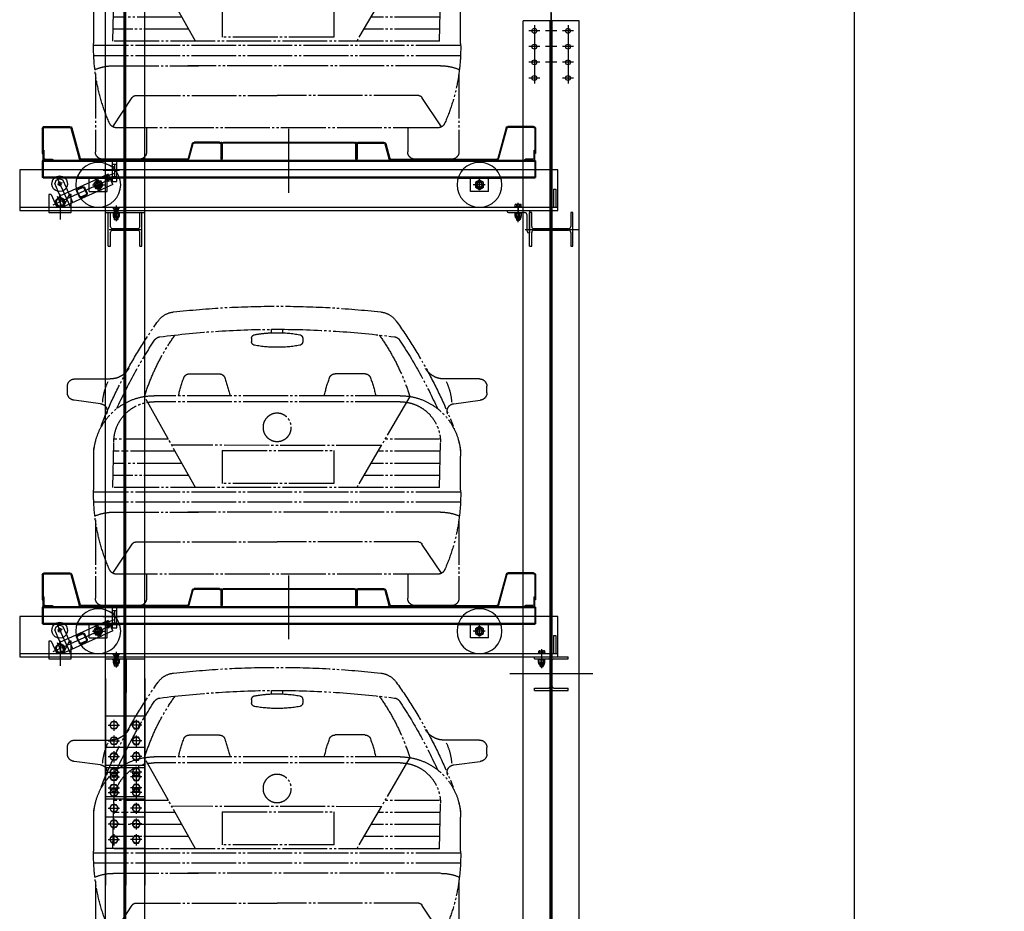
# Model space of a CAD drawing. Units: millimetres. Extents: x 2772 to 93548, y 1724 to 70946.
# Drawn here: x 33740 to 38130, y 48118 to 52093 of the extents above; entities that cross this region are included whole.
import ezdxf

# ---------------------------------------------------------------- set-up
doc = ezdxf.new("R2010")
doc.units = ezdxf.units.MM
doc.header["$LTSCALE"] = 10
doc.linetypes.add('CENTER2', pattern=[1.125, 0.75, -0.125, 0.125, -0.125])
doc.linetypes.add('PHANTOM', pattern=[25, 20, -1, 1, -1, 1, -1])
for name, color, linetype in [('07粗实线', 7, 'Continuous'), ('1中心线', 1, 'CENTER2'), ('1粗实线', 7, 'Continuous'), ('7粗实线', 7, 'Continuous'), ('PHA', 3, 'PHANTOM')]:
    doc.layers.add(name, color=color, linetype=linetype)
doc.styles.add('工程字', font='gbenor.shx', dxfattribs={"bigfont": 'gbcbig.shx'})
doc.dimstyles.new('150', dxfattribs={"dimscale": 150, "dimtxt": 3.5, "dimasz": 2, "dimexe": 2, "dimexo": 0, "dimgap": 1, "dimtad": 1, "dimdec": 1, "dimdsep": 46, "dimtxsty": '工程字', "dimblk": 'OBLIQUE', "dimcen": 1, "dimclrd": 3, "dimclre": 3, "dimclrt": 1, "dimadec": 1, "dimazin": 0, "dimtfac": 1, "dimtdec": 1, "dimtmove": 0, "dimatfit": 0, "dimldrblk": 'CLOSEDBLANK', "dimfxl": 2, "dimtolj": 1, "dimarcsym": 0})

# ---------------------------------------------------------------- blocks, each defined once
blk = doc.blocks.new('A$C789C2AD2')
at = {"layer": 'PHA'}
for p, q in [((909.8, 1216.2), (909.8, 1231.7)), ((960.6, 1216.2), (960.6, 1231.7)), ((821.3, 1191.7), (821.3, 1176.5)), ((1049.1, 1191.7), (1049.1, 1176.5)), ((32.6, 1010.5), (190.5, 1010.5)), ((543.4, 1033.2), (677.2, 1033.2)), ((1327, 1033.2), (1193.2, 1033.2)), ((1837.8, 1010.5), (1679.9, 1010.5)), ((0, 948), (0, 977.9)), ((1870.4, 948), (1870.4, 977.9)), ((343.8, 932.3), (580.3, 526.1)), ((386.6, 935.7), (1483.8, 935.7)), ((1299, 526.1), (1526.6, 932.3)), ((147.5, 899.9), (29.5, 915.6)), ((386.6, 908.8), (1483.8, 908.8)), ((1722.8, 899.9), (1840.9, 915.6)), ((211.4, 526.1), (206.9, 729.1)), ((211.4, 741.8), (454.7, 741.8)), ((471.3, 713.3), (1405, 715.3)), ((1419.9, 741.8), (1668, 741.8)), ((1668, 526.1), (1663.5, 729.1)), ((117.1, 515.4), (117.1, 666.2)), ((211.4, 687.9), (486.1, 687.9)), ((1180.4, 691.3), (682.7, 691.1)), ((682.7, 691.1), (682.7, 544.1)), ((1180.4, 691.3), (1180.4, 544.1)), ((1389.7, 687.9), (1668, 687.9)), ((1753.3, 515.4), (1753.3, 666.2)), ((211.4, 634), (517.5, 634)), ((1359.4, 634), (1668, 634)), ((211.4, 580), (548.9, 580)), ((1329.2, 580), (1668, 580)), ((682.7, 544.1), (1180.4, 544.1)), ((117.5, 506.3), (1752.8, 506.3)), ((211.4, 526.1), (1668, 526.1)), ((117.5, 461.4), (1752.8, 461.4)), ((207.4, 416.5), (1333.6, 416.5)), ((1663, 416.5), (1286.5, 416.5)), ((124.7, 381.7), (124.7, 32.6)), ((1745.7, 381.7), (1745.7, 32.6)), ((202.7, 144), (289.5, 274.6)), ((304.1, 283.6), (935.2, 283.6)), ((1566.3, 283.6), (935.2, 283.6)), ((1667.7, 144), (1580.9, 274.6)), ((218.1, 140.2), (1652.2, 140.2)), ((352.9, 140.2), (352.9, 32.6)), ((1517.5, 140.2), (1517.5, 32.6)), ((157.3, 0), (320.3, 0)), ((1713.1, 0), (1550.1, 0))]:
    blk.add_line(p, q, dxfattribs=at)
blk.add_circle((935.2, 794.7), 63, dxfattribs=at)
for centre, radius, start, end in [((935.2, -2838.3), 4173, 83.6413, 96.3587), ((483.9, 1211.8), 97.8, 96.3587, 144.5458), ((1386.5, 1211.8), 97.8, 35.4542, 83.6413), ((2196, -7.4), 2199.7, 144.5458, 158.4499), ((935.2, -2843.4), 4075.2, 90, 97.3764), ((935.2, -2843.4), 4075.2, 82.6236, 90), ((-325.6, -7.4), 2199.7, 21.5501, 35.4542), ((1260.9, 647.7), 960.2, 144.4304, 162.7605), ((416.2, 1165.8), 32.6, 97.3764, 146.496), ((837.6, 1191.7), 16.3, 100.2597, 180), ((935, 653.4), 563.3, 89.9786, 100.2597), ((935.4, 653.4), 563.3, 79.7403, 91.0042), ((1032.8, 1191.7), 16.3, 0, 79.7403), ((609.5, 647.7), 960.2, 17.2395, 35.5696), ((1454.2, 1165.8), 32.6, 33.504, 82.6236), ((2196, -12.5), 2167.1, 146.496, 155.7227), ((837.6, 1176.5), 16.3, 180, 259.6593), ((934, 1704.9), 553.4, 259.6593, 270.1261), ((936.4, 1704.9), 553.4, 269.8739, 280.3407), ((1032.8, 1176.5), 16.3, 280.3407, 0), ((-325.6, -12.5), 2167.1, 24.2773, 33.504), ((190.5, 1108.3), 97.8, 270, 328.6393), ((1679.9, 1108.3), 97.8, 211.3607, 270), ((32.6, 977.9), 32.6, 90, 180), ((1404.5, 710.8), 936.7, 161.0149, 166.1088), ((543.4, 1007.1), 26.1, 90, 161.0149), ((677.2, 1007.1), 26.1, 18.9851, 90), ((-183.9, 710.8), 936.7, 13.8912, 18.9851), ((2054.3, 710.8), 936.7, 161.0149, 166.1088), ((1193.2, 1007.1), 26.1, 90, 161.0149), ((1327, 1007.1), 26.1, 18.9851, 90), ((465.9, 710.8), 936.7, 13.8912, 18.9851), ((1837.8, 977.9), 32.6, 0, 90), ((427.7, 884.7), 271.7, 155.2092, 175.265), ((1442.6, 884.7), 271.7, 4.735, 24.7908), ((32.6, 948), 32.6, 180, 264.619), ((386.6, 666.2), 269.5, 90, 180), ((1483.8, 666.2), 269.5, 0, 90), ((1837.8, 948), 32.6, 275.381, 0), ((144.5, 867.5), 32.6, 336.7846, 84.619), ((386.6, 729.1), 179.7, 90, 180), ((1483.8, 729.1), 179.7, 0, 90), ((1725.9, 867.5), 32.6, 95.381, 203.2154), ((280, 678.3), 163, 160.1735, 180), ((1590.3, 678.3), 163, 0, 19.8265), ((942.3, 495.6), 825.5, 178.6302, 204.0303), ((928.1, 495.6), 825.5, 335.9697, 1.3698), ((204.7, 210.3), 206.2, 89.2617, 113.5109), ((1665.7, 210.3), 206.2, 66.4891, 90.7383), ((304.1, 267.3), 16.3, 90, 153.4788), ((1566.3, 267.3), 16.3, 26.5212, 90), ((218.1, 172.8), 32.6, 204.0303, 270), ((1652.2, 172.8), 32.6, 270, 335.9697), ((157.3, 32.6), 32.6, 180, 270), ((320.3, 32.6), 32.6, 270, 0), ((1550.1, 32.6), 32.6, 180, 270), ((1713.1, 32.6), 32.6, 270, 0)]:
    blk.add_arc(centre, radius, start, end, dxfattribs=at)
blk = doc.blocks.new('54g53r4s3g54ae343g4344we4g4gsadga')
at = {"layer": '07粗实线'}
for p, q in [((-18914.6, 26932.6), (-18914.6, 26821.6)), ((-18910.6, 26932.6), (-18910.6, 26821.6)), ((-18905.6, 26941.6), (-18791.5, 26941.6)), ((-18905.6, 26937.6), (-18791.5, 26937.6)), ((-18786.7, 26933.9), (-18749.9, 26798.3)), ((-18782.8, 26935), (-18746, 26799.3)), ((-17814.6, 26646), (-17814.6, 26930.5)), ((-16846.5, 26935), (-16883.3, 26799.3)), ((-16842.6, 26933.9), (-16879.4, 26798.3)), ((-16723.6, 26941.6), (-16837.8, 26941.6)), ((-16723.6, 26937.6), (-16837.8, 26937.6)), ((-16718.6, 26932.6), (-16718.6, 26821.6)), ((-16714.6, 26932.6), (-16714.6, 26821.6)), ((-18123.6, 26871.6), (-18237.8, 26871.6)), ((-18114.6, 26867.6), (-18114.6, 26872.6)), ((-17523.6, 26871.6), (-18105.6, 26871.6)), ((-17514.6, 26867.6), (-17514.6, 26872.6)), ((-17505.6, 26871.6), (-17391.5, 26871.6)), ((-18246.5, 26865), (-18264.3, 26799.3)), ((-18242.6, 26863.9), (-18260.4, 26798.3)), ((-18123.6, 26867.6), (-18237.8, 26867.6)), ((-18118.6, 26862.6), (-18118.6, 26796.6)), ((-18114.6, 26862.6), (-18114.6, 26796.6)), ((-18111.6, 26862.6), (-18111.6, 26796.6)), ((-17523.6, 26868.6), (-18105.6, 26868.6)), ((-17517.6, 26862.6), (-17517.6, 26796.6)), ((-17514.6, 26862.6), (-17514.6, 26796.6)), ((-17510.6, 26862.6), (-17510.6, 26796.6)), ((-17505.6, 26867.6), (-17391.5, 26867.6)), ((-17386.7, 26863.9), (-17368.9, 26798.3)), ((-17382.8, 26865), (-17365, 26799.3)), ((-18914.6, 26821.6), (-18910.6, 26821.6)), ((-18914.6, 26789.1), (-18914.6, 26714.1)), ((-18910.6, 26789.1), (-18914.6, 26789.1)), ((-16718.6, 26791.6), (-18910.6, 26791.6)), ((-18910.6, 26791.6), (-18910.6, 26711.6)), ((-16718.6, 26787.6), (-18910.6, 26787.6)), ((-18269.1, 26795.6), (-18741.2, 26795.6)), ((-18269.1, 26791.6), (-18741.2, 26791.6)), ((-18114.6, 26796.6), (-18118.6, 26796.6)), ((-18114.6, 26796.6), (-18111.6, 26796.6)), ((-17517.6, 26796.6), (-17514.6, 26796.6)), ((-17514.6, 26796.6), (-17510.6, 26796.6)), ((-17360.2, 26795.6), (-16888.1, 26795.6)), ((-17360.2, 26791.6), (-16888.1, 26791.6)), ((-16714.6, 26821.6), (-16718.6, 26821.6)), ((-16718.6, 26791.6), (-16718.6, 26711.6)), ((-16718.6, 26789.1), (-16714.6, 26789.1)), ((-16714.6, 26789.1), (-16714.6, 26714.1)), ((-18910.6, 26714.1), (-18914.6, 26714.1)), ((-18910.6, 26715.6), (-16718.6, 26715.6)), ((-18910.6, 26711.6), (-18760, 26711.6)), ((-18569.3, 26711.6), (-18760, 26711.6)), ((-18704.6, 26651.6), (-18704.6, 26711.6)), ((-18664.6, 26657.8), (-18664.6, 26706.6)), ((-18624.6, 26651.6), (-18624.6, 26711.6)), ((-18569.3, 26711.6), (-17060, 26711.6)), ((-16869.3, 26711.6), (-17060, 26711.6)), ((-17060, 26711.6), (-16869.3, 26711.6)), ((-17038.2, 26714.9), (-16762.3, 26590.2)), ((-17029.6, 26683.6), (-17009, 26729.1)), ((-17013.6, 26694.7), (-17006.8, 26709.8)), ((-17009, 26729.1), (-16831.3, 26648.8)), ((-17004.6, 26651.6), (-17004.6, 26711.6)), ((-16985.3, 26679.6), (-16976.8, 26698.5)), ((-16977, 26654.2), (-16952.3, 26709)), ((-16976.8, 26698.5), (-16956.1, 26700.6)), ((-16954.9, 26703.1), (-16974.4, 26660.1)), ((-16964.6, 26657.8), (-16964.6, 26706.6)), ((-16924.6, 26651.6), (-16924.6, 26711.6)), ((-16869.3, 26711.6), (-16718.6, 26711.6)), ((-16781.2, 26711.2), (-16837.2, 26587.4)), ((-16822.6, 26668.2), (-16806.6, 26703.5)), ((-16793.4, 26708.5), (-16806.6, 26703.5)), ((-16793.4, 26708.5), (-16775.2, 26700.2)), ((-16775.2, 26700.2), (-16770.2, 26687)), ((-16718.6, 26714.1), (-16714.6, 26714.1)), ((-18704.6, 26651.6), (-18624.6, 26651.6)), ((-18690.3, 26681.6), (-18636.1, 26681.6)), ((-18682.7, 26671.3), (-18682.6, 26692.1)), ((-17029.6, 26683.6), (-16815.5, 26586.8)), ((-16924.6, 26651.6), (-17004.6, 26651.6)), ((-16938.9, 26681.6), (-16993.1, 26681.6)), ((-16943.2, 26671.9), (-16986.1, 26691.3)), ((-16952.5, 26664.7), (-16973.2, 26662.7)), ((-16944, 26683.7), (-16952.5, 26664.7)), ((-16915.1, 26645.5), (-16904.8, 26668.3)), ((-16912.4, 26644.3), (-16902.1, 26667.1)), ((-16896.1, 26669.3), (-16873.4, 26659)), ((-16894.9, 26672.1), (-16872.1, 26661.8)), ((-16871.1, 26653.1), (-16881.4, 26630.3)), ((-16868.4, 26651.8), (-16878.7, 26629.1)), ((-16851.9, 26603.2), (-16822.6, 26668.2)), ((-16815.5, 26586.8), (-16786.1, 26651.7)), ((-16803.2, 26691), (-16782.3, 26681.5)), ((-16786.1, 26651.7), (-16770.2, 26687)), ((-16888.6, 26625.3), (-16911.4, 26635.6)), ((-16887.4, 26628), (-16910.1, 26638.3)), ((-16831.3, 26648.8), (-16794.9, 26632.3)), ((-16805.4, 26580), (-16783.2, 26629)), ((-16794.9, 26632.3), (-16772.9, 26608.1)), ((-16782.8, 26586.3), (-16772.9, 26608.1)), ((-16833.7, 26595), (-16837.6, 26586.3)), ((-16815.5, 26586.8), (-16782.8, 26586.3))]:
    blk.add_line(p, q, dxfattribs=at)
at = {"layer": '07粗实线', "extrusion": (1, 0, 0)}
for p, q in [((-18910.6, 26791.6), (-18910.6, 26836.6)), ((-18906.6, 26832.6), (-18906.6, 26800.6))]:
    blk.add_line(p, q, dxfattribs=at)
at = {"layer": '07粗实线', "extrusion": (-1, 0, 0)}
for p, q in [((-16722.6, 26832.6), (-16722.6, 26800.6)), ((-16718.6, 26791.6), (-16718.6, 26836.6))]:
    blk.add_line(p, q, dxfattribs=at)
at = {"layer": '07粗实线', "extrusion": (0, 1, 0)}
for p, q in [((-18865.6, 26791.6), (-18910.6, 26791.6)), ((-18901.6, 26795.6), (-18869.6, 26795.6)), ((-16763.6, 26791.6), (-16718.6, 26791.6)), ((-16727.6, 26795.6), (-16759.6, 26795.6))]:
    blk.add_line(p, q, dxfattribs=at)
at = {"layer": '07粗实线', "extrusion": (-0.495155, 0.868804, 0)}
blk.add_line((-18682.6, 26692.1), (-18664.5, 26702.4), dxfattribs=at)
at = {"layer": '07粗实线', "extrusion": (-0.504829, -0.863219, 0)}
for p, q in [((-18664.5, 26702.4), (-18646.6, 26691.9)), ((-18664.8, 26660.8), (-18682.7, 26671.3))]:
    blk.add_line(p, q, dxfattribs=at)
at = {"layer": '07粗实线', "extrusion": (0.812287, 0.583258, 0)}
for p, q in [((-16956.1, 26700.6), (-16944, 26683.7)), ((-16973.2, 26662.7), (-16985.3, 26679.6))]:
    blk.add_line(p, q, dxfattribs=at)
at = {"layer": '07粗实线', "extrusion": (0.495155, -0.868804, 0)}
blk.add_line((-18646.7, 26671.1), (-18664.8, 26660.8), dxfattribs=at)
at = {"layer": '07粗实线', "extrusion": (0.999984, -0.005585, 0)}
blk.add_line((-18646.6, 26691.9), (-18646.7, 26671.1), dxfattribs=at)
at = {"layer": '07粗实线'}
for centre, radius in [((-18664.6, 26681.6), 100), ((-16964.6, 26681.6), 100), ((-18664.6, 26681.6), 12.5), ((-17010.2, 26702.2), 5), ((-16964.6, 26681.6), 12.5), ((-16792.5, 26686.1), 7.5), ((-16794.2, 26604.6), 17)]:
    blk.add_circle(centre, radius, dxfattribs=at)
at = {"layer": '07粗实线', "extrusion": (0, 0, -1)}
for centre, radius in [((18664.6, 26681.6), 18), ((16964.6, 26681.6), 18), ((18664.6, 26681.6), 10.4), ((16964.6, 26681.6), 10.4), ((16964.6, 26681.6), 1)]:
    blk.add_circle(centre, radius, dxfattribs=at)
at = {"layer": '07粗实线'}
for centre, radius, start, end in [((-18905.6, 26932.6), 9, 90, 180), ((-18905.6, 26932.6), 5, 90, 180), ((-18791.5, 26932.6), 9, 15.1858, 90), ((-18791.5, 26932.6), 5, 15.1858, 90), ((-16837.8, 26932.6), 9, 90, 164.8142), ((-16837.8, 26932.6), 5, 90, 164.8142), ((-16723.6, 26932.6), 9, 0, 90), ((-16723.6, 26932.6), 5, 0, 90), ((-18237.8, 26862.6), 9, 90, 164.8142), ((-18123.6, 26862.6), 9, 0, 90), ((-18105.6, 26862.6), 9, 90, 180), ((-17523.6, 26862.6), 9, 0, 90), ((-17505.6, 26862.6), 9, 90, 180), ((-17391.5, 26862.6), 9, 15.1858, 90), ((-18910.6, 26832.6), 4, 0, 90), ((-18237.8, 26862.6), 5, 90, 164.8142), ((-18123.6, 26862.6), 5, 0, 90), ((-18105.6, 26862.6), 6, 90, 180), ((-17523.6, 26862.6), 6, 0, 90), ((-17505.6, 26862.6), 5, 90, 180), ((-17391.5, 26862.6), 5, 15.1858, 90), ((-16718.6, 26832.6), 4, 90, 180), ((-18901.6, 26800.6), 5, 180, 270), ((-18869.6, 26791.6), 4, 0, 90), ((-18741.2, 26800.6), 9, 195.1858, 270), ((-18741.2, 26800.6), 5, 195.1858, 270), ((-18269.1, 26800.6), 5, 270, 344.8142), ((-18269.1, 26800.6), 9, 270, 344.8142), ((-17360.2, 26800.6), 9, 195.1858, 270), ((-17360.2, 26800.6), 5, 195.1858, 270), ((-16888.1, 26800.6), 5, 270, 344.8142), ((-16888.1, 26800.6), 9, 270, 344.8142), ((-16759.6, 26791.6), 4, 90, 180), ((-16727.6, 26800.6), 5, 270, 0), ((-16792.5, 26686.1), 35, 133.2582, 46.7418), ((-16792.5, 26686.1), 35, 46.7418, 133.2582), ((-16898, 26665.2), 7.5, 65.68, 155.68), ((-16898, 26665.2), 4.5, 65.68, 155.68), ((-16875.2, 26654.9), 4.5, 335.68, 65.68), ((-16875.2, 26654.9), 7.5, 335.68, 65.68), ((-16908.3, 26642.4), 7.5, 155.68, 245.68), ((-16908.3, 26642.4), 4.5, 155.68, 245.68), ((-16885.5, 26632.1), 7.5, 245.68, 335.68), ((-16885.5, 26632.1), 4.5, 245.68, 335.68), ((-16794.2, 26604.6), 20, 66.9689, 244.3911), ((-16794.2, 26604.6), 20, 17.5337, 66.9689), ((-16794.2, 26604.6), 20, 1.5219, 17.5337), ((-16794.2, 26604.6), 20, 244.3911, 293.8263), ((-16794.2, 26604.6), 20, 293.8263, 309.8381), ((-16794.2, 26604.6), 20, 309.8381, 1.5219)]:
    blk.add_arc(centre, radius, start, end, dxfattribs=at)
at = {"layer": '07粗实线', "extrusion": (0, 0, -1)}
for centre, start, end in [((18664.6, 26681.6), 279.68, 189.68), ((16964.6, 26681.6), 255.68, 165.68)]:
    blk.add_arc(centre, 12, start, end, dxfattribs=at)
at = {"layer": '7粗实线'}
blk.add_blockref('A$C789C2AD2', (-18697.4, 26795.6), dxfattribs=at)
blk = doc.blocks.new('_Oblique')
at = {"color": 0, "linetype": 'ByBlock', "lineweight": -2}
blk.add_line((-0.5, -0.5), (0.5, 0.5), dxfattribs=at)
blk = doc.blocks.new('*D37')
at = {"color": 3, "lineweight": -2}
for p, q in [((36249.6, 66819.9), (37761.4, 66819.9)), ((37461.4, 14137.9), (37461.4, 66819.9)), ((38130, 14137.9), (37161.4, 14137.9))]:
    blk.add_line(p, q, dxfattribs=at)
at = {"layer": 'DEFPOINTS', "color": 0}
for p in [(36249.6, 66819.9), (37461.4, 66819.9), (38130, 14137.9)]:
    blk.add_point(p, dxfattribs=at)
at = {"color": 3, "lineweight": -2, "xscale": 300, "yscale": 300, "zscale": 300}
for p, rotation in [((37461.4, 66819.9), 90), ((37461.4, 14137.9), 270)]:
    blk.add_blockref('_Oblique', p, dxfattribs=dict(at, rotation=rotation))
at = {"color": 1, "insert": (37048.9, 40478.9), "char_height": 525, "attachment_point": 5, "rotation": 90, "style": '工程字'}
blk.add_mtext('\\A1;52682', dxfattribs=at)
blk = doc.blocks.new('_ClosedBlank')
at = {"color": 0, "linetype": 'ByBlock', "lineweight": -2}
for p, q in [((-1, 0.167), (0, 0)), ((-1, 0.167), (-1, -0.167)), ((0, 0), (-1, -0.167))]:
    blk.add_line(p, q, dxfattribs=at)

msp = doc.modelspace()

# ---------------------------------------------------------------- linework, layer by layer
at = {"layer": '1中心线', "ltscale": 50}
msp.add_line((36109.65, 67186.27), (36109.65, 8930.92), dxfattribs=at)
at = {"layer": '1粗实线'}
for p, q in [((34209.65, 12757.89), (34209.65, 64642.87, 21290.23)), ((34122.15, 12777.89), (34122.15, 64187.89)), ((34205.9, 12777.89), (34205.9, 64187.89)), ((34213.4, 12777.89), (34213.4, 64187.89)), ((34297.15, 12777.89), (34297.15, 64187.89)), ((36109.65, 52047.89), (36109.65, 58632.89)), ((36109.65, 45337.89), (36109.65, 52137.89)), ((35984.65, 45387.89), (35984.65, 52087.89)), ((36234.65, 52087.89), (35984.65, 52087.89)), ((36105.15, 45387.89), (36105.15, 52087.89)), ((36114.15, 45387.89), (36114.15, 52087.89)), ((36234.65, 45387.89), (36234.65, 52087.89)), ((36059.65, 52042.89), (36009.65, 52042.89)), ((36034.65, 52067.89), (36034.65, 51807.89)), ((36134.65, 52042.89), (36084.65, 52042.89)), ((36209.65, 52042.89), (36159.65, 52042.89)), ((36184.65, 52067.89), (36184.65, 51807.89)), ((36059.65, 51972.89), (36009.65, 51972.89)), ((36134.65, 51972.89), (36084.65, 51972.89)), ((36209.65, 51972.89), (36159.65, 51972.89)), ((36059.65, 51902.89), (36009.65, 51902.89)), ((36134.65, 51902.89), (36084.65, 51902.89)), ((36209.65, 51902.89), (36159.65, 51902.89)), ((36059.65, 51832.89), (36009.65, 51832.89)), ((36209.65, 51832.89), (36159.65, 51832.89)), ((34122.15, 51381.89), (34122.15, 51461.89)), ((34122.15, 51461.89), (34152.15, 51461.89)), ((34152.15, 51471.89), (34152.15, 51471.89)), ((34152.15, 51471.89), (34172.15, 51471.89)), ((34152.15, 51471.89), (34152.15, 51371.89)), ((34172.15, 51371.89), (34172.15, 51471.89)), ((36139.65, 51422.89), (33739.65, 51422.89)), ((33739.65, 51422.89), (33739.65, 51242.89)), ((34111.4, 51421.89), (34184.36, 51421.89)), ((34162.15, 51435.84), (34122.15, 51450.39)), ((34152.15, 51449.39), (34172.15, 51449.39)), ((34162.15, 51449.39), (34162.15, 51394.39)), ((36139.65, 51242.89), (36139.65, 51422.89)), ((34162.15, 51407.95), (34122.15, 51393.39)), ((34122.15, 51381.89), (34152.15, 51381.89)), ((34152.15, 51394.39), (34172.15, 51394.39)), ((34152.15, 51371.89), (34152.15, 51371.89)), ((34152.15, 51371.89), (34172.15, 51371.89)), ((36119.65, 51336.89), (36119.65, 51256.89)), ((36119.65, 51336.89), (36129.65, 51336.89)), ((36129.65, 51336.89), (36129.65, 51256.89)), ((33869.65, 51312.89), (33869.65, 51232.89)), ((33879.65, 51312.89), (33869.65, 51312.89)), ((33879.65, 51312.89), (33904.36, 51259.89)), ((33919.65, 51314.16), (33919.65, 51202.38)), ((33959.65, 51312.89), (33934.94, 51259.89)), ((33969.65, 51312.89), (33959.65, 51312.89)), ((33969.65, 51232.89), (33969.65, 51312.89)), ((33739.65, 51256.89), (33869.65, 51256.89)), ((33739.65, 51242.89), (33869.65, 51242.89)), ((33869.65, 51256.89), (33969.65, 51256.89)), ((33869.65, 51242.89), (33969.65, 51242.89)), ((33934.94, 51259.89), (33904.36, 51259.89)), ((33959.65, 51256.89), (36139.65, 51256.89)), ((33959.65, 51242.89), (36139.65, 51242.89)), ((34122.15, 51242.89), (34297.15, 51242.89)), ((34134.65, 51242.89), (34284.65, 51242.89)), ((34151.65, 51256.89), (34160.65, 51247.89)), ((34186.45, 51255.69), (34152.85, 51255.69)), ((34152.85, 51255.69), (34161.65, 51246.89)), ((34160.65, 51247.89), (34160.65, 51242.89)), ((34161.65, 51246.89), (34161.65, 51242.89)), ((34161.65, 51246.89), (34177.65, 51246.89)), ((34161.65, 51242.89), (34161.65, 51232.89)), ((34163.15, 51242.89), (34163.15, 51246.89)), ((34163.15, 51232.89), (34163.15, 51242.89)), ((34163.81, 51255.69), (34163.81, 51251.39)), ((34164.08, 51251.21), (34169.65, 51248)), ((34166.73, 51255.69), (34166.73, 51251.39)), ((34169.65, 51265.05), (34169.65, 51195.03)), ((34169.65, 51262.66), (34169.65, 51194.78)), ((34169.65, 51216.74), (34169.65, 51258.93)), ((34175.22, 51251.21), (34169.65, 51248)), ((34172.57, 51255.69), (34172.57, 51251.39)), ((34175.49, 51255.69), (34175.49, 51251.39)), ((34176.15, 51242.89), (34176.15, 51246.89)), ((34176.15, 51232.89), (34176.15, 51242.89)), ((34186.45, 51255.69), (34177.65, 51246.89)), ((34177.65, 51246.89), (34177.65, 51242.89)), ((34177.65, 51242.89), (34177.65, 51232.89)), ((34187.65, 51256.89), (34178.65, 51247.89)), ((34178.65, 51247.89), (34178.65, 51242.89)), ((35912.65, 51242.89), (36012.65, 51242.89)), ((35912.65, 51242.89), (35912.65, 51239.89)), ((35947.63, 51256.89), (35947.63, 51259.93)), ((35947.63, 51259.93), (35977.67, 51259.93)), ((35947.63, 51256.89), (35977.67, 51256.89)), ((35949.25, 51259.93), (35949.25, 51268.45)), ((35949.25, 51259.93), (35976.05, 51259.93)), ((35952.6, 51269.88), (35972.7, 51269.88)), ((35955.95, 51259.93), (35955.95, 51268.45)), ((35962.65, 51190.28), (35962.65, 51277.02)), ((35962.65, 51263.15), (35962.65, 51213.45)), ((35969.35, 51259.93), (35969.35, 51268.45)), ((35976.05, 51259.93), (35976.05, 51268.45)), ((35977.67, 51256.89), (35977.67, 51259.93)), ((36012.65, 51242.89), (36012.65, 51142.89)), ((33869.65, 51232.89), (33969.65, 51232.89)), ((34122.15, 51232.89), (34297.15, 51232.89)), ((34134.65, 51232.89), (34144.65, 51232.89)), ((34134.65, 51082.89), (34134.65, 51232.89)), ((34144.65, 51169.39), (34144.65, 51232.89)), ((34154.65, 51232.89), (34184.65, 51232.89)), ((34154.65, 51229.89), (34154.65, 51232.89)), ((34184.65, 51229.89), (34154.65, 51229.89)), ((34155.79, 51228.82), (34157.65, 51229.89)), ((34155.79, 51228.82), (34155.79, 51216.17)), ((34155.79, 51216.17), (34157.65, 51215.09)), ((34157.65, 51229.89), (34181.65, 51229.89)), ((34157.65, 51215.09), (34157.65, 51212.39)), ((34157.65, 51215.09), (34181.65, 51215.09)), ((34179.15, 51209.89), (34160.15, 51209.89)), ((34161.65, 51209.89), (34161.65, 51202.19)), ((34163.15, 51200.69), (34161.65, 51202.19)), ((34161.65, 51202.19), (34177.65, 51202.19)), ((34162.72, 51228.82), (34162.72, 51216.17)), ((34163.15, 51200.69), (34163.15, 51209.89)), ((34176.15, 51200.69), (34163.15, 51200.69)), ((34169.65, 51235.69), (34169.65, 51227.1)), ((34169.65, 51232.69), (34169.65, 51212.3)), ((34176.15, 51200.69), (34176.15, 51209.89)), ((34177.65, 51202.19), (34176.15, 51200.69)), ((34176.58, 51228.82), (34176.58, 51216.17)), ((34177.65, 51209.89), (34177.65, 51202.19)), ((34183.51, 51228.82), (34181.65, 51229.89)), ((34183.51, 51216.17), (34181.65, 51215.09)), ((34181.65, 51215.09), (34181.65, 51212.39)), ((34183.51, 51228.82), (34183.51, 51216.17)), ((34184.65, 51232.89), (34184.65, 51229.89)), ((34274.65, 51169.39), (34274.65, 51232.89)), ((34274.65, 51232.89), (34284.65, 51232.89)), ((34284.65, 51082.89), (34284.65, 51232.89)), ((35919.65, 51232.89), (35990.65, 51232.89)), ((35947.65, 51232.89), (35947.65, 51229.94)), ((35947.65, 51232.89), (35977.65, 51232.89)), ((35977.65, 51229.94), (35947.65, 51229.94)), ((35948.65, 51216.79), (35948.65, 51228.57)), ((35950.08, 51210.97), (35950.08, 51214.83)), ((35973.51, 51209.25), (35951.79, 51209.25)), ((35973.28, 51215.42), (35952.02, 51215.42)), ((35954.65, 51209.25), (35954.65, 51201.93)), ((35954.65, 51201.93), (35956.65, 51199.93)), ((35954.65, 51201.93), (35970.65, 51201.93)), ((35955.39, 51216.79), (35955.39, 51228.57)), ((35956.65, 51199.93), (35956.65, 51209.25)), ((35956.65, 51199.93), (35968.65, 51199.93)), ((35968.65, 51199.93), (35968.65, 51209.25)), ((35968.65, 51199.93), (35970.65, 51201.93)), ((35969.91, 51216.79), (35969.91, 51228.57)), ((35970.65, 51209.25), (35970.65, 51201.93)), ((35975.22, 51210.97), (35975.22, 51214.83)), ((35976.65, 51216.79), (35976.65, 51228.57)), ((35977.65, 51232.89), (35977.65, 51229.94)), ((36002.65, 51149.89), (36002.65, 51220.89)), ((36012.65, 51082.89), (36012.65, 51232.89)), ((36022.65, 51232.89), (36012.65, 51232.89)), ((36022.65, 51170.89), (36022.65, 51232.89)), ((36109.65, 51232.89), (36109.65, 51082.89)), ((36196.65, 51232.89), (36196.65, 51170.89)), ((36206.65, 51232.89), (36196.65, 51232.89)), ((36206.65, 51082.89), (36206.65, 51232.89)), ((34138.77, 51157.89), (34281.63, 51157.89)), ((34152.65, 51161.39), (34266.65, 51161.39)), ((34152.65, 51154.39), (34266.65, 51154.39)), ((35993.5, 51157.89), (36233.42, 51157.89)), ((36186.65, 51160.89), (36032.65, 51160.89)), ((36032.65, 51154.89), (36186.65, 51154.89)), ((34144.65, 51082.89), (34144.65, 51146.39)), ((34274.65, 51082.89), (34274.65, 51146.39)), ((36012.65, 51142.89), (36009.65, 51142.89)), ((36022.65, 51082.89), (36022.65, 51144.89)), ((36196.65, 51144.89), (36196.65, 51082.89)), ((34134.65, 51082.89), (34144.65, 51082.89)), ((34274.65, 51082.89), (34284.65, 51082.89)), ((36012.65, 51082.89), (36022.65, 51082.89)), ((36196.65, 51082.89), (36206.65, 51082.89)), ((34152.15, 49481.89), (34152.15, 49481.89)), ((34152.15, 49481.89), (34172.15, 49481.89)), ((34152.15, 49481.89), (34152.15, 49381.89)), ((34172.15, 49381.89), (34172.15, 49481.89)), ((34122.15, 49391.89), (34122.15, 49471.89)), ((34122.15, 49471.89), (34152.15, 49471.89)), ((34162.15, 49445.84), (34122.15, 49460.39)), ((34152.15, 49459.39), (34172.15, 49459.39)), ((34162.15, 49459.39), (34162.15, 49404.39)), ((36139.65, 49432.89), (33739.65, 49432.89)), ((33739.65, 49432.89), (33739.65, 49252.89)), ((34111.4, 49431.89), (34184.36, 49431.89)), ((34162.15, 49417.95), (34122.15, 49403.39)), ((34122.15, 49391.89), (34152.15, 49391.89)), ((34152.15, 49404.39), (34172.15, 49404.39)), ((36139.65, 49252.89), (36139.65, 49432.89)), ((34152.15, 49381.89), (34152.15, 49381.89)), ((34152.15, 49381.89), (34172.15, 49381.89)), ((33869.65, 49322.89), (33869.65, 49242.89)), ((33879.65, 49322.89), (33869.65, 49322.89)), ((33879.65, 49322.89), (33904.36, 49269.89)), ((33919.65, 49324.16), (33919.65, 49212.38)), ((33959.65, 49322.89), (33934.94, 49269.89)), ((33969.65, 49322.89), (33959.65, 49322.89)), ((33969.65, 49242.89), (33969.65, 49322.89)), ((36119.65, 49346.89), (36119.65, 49266.89)), ((36119.65, 49346.89), (36129.65, 49346.89)), ((36129.65, 49346.89), (36129.65, 49266.89)), ((33739.65, 49266.89), (33869.65, 49266.89)), ((33869.65, 49266.89), (33969.65, 49266.89)), ((33934.94, 49269.89), (33904.36, 49269.89)), ((33959.65, 49266.89), (36139.65, 49266.89)), ((34151.65, 49266.89), (34160.65, 49257.89)), ((34186.45, 49265.69), (34152.85, 49265.69)), ((34152.85, 49265.69), (34161.65, 49256.89)), ((34163.81, 49265.69), (34163.81, 49261.39)), ((34164.08, 49261.21), (34169.65, 49258)), ((34166.73, 49265.69), (34166.73, 49261.39)), ((34169.65, 49275.05), (34169.65, 49205.03)), ((34169.65, 49272.66), (34169.65, 49204.78)), ((34169.65, 49226.74), (34169.65, 49268.93)), ((34175.22, 49261.21), (34169.65, 49258)), ((34172.57, 49265.69), (34172.57, 49261.39)), ((34175.49, 49265.69), (34175.49, 49261.39)), ((34186.45, 49265.69), (34177.65, 49256.89)), ((34187.65, 49266.89), (34178.65, 49257.89)), ((34209.65, 49079.64), (34209.65, 49287.42)), ((36052.63, 49266.89), (36052.63, 49269.93)), ((36052.63, 49269.93), (36082.67, 49269.93)), ((36052.63, 49266.89), (36082.67, 49266.89)), ((36054.25, 49269.93), (36054.25, 49278.45)), ((36054.25, 49269.93), (36081.05, 49269.93)), ((36057.6, 49279.88), (36077.7, 49279.88)), ((36060.95, 49269.93), (36060.95, 49278.45)), ((36067.65, 49201.28), (36067.65, 49287.02)), ((36067.65, 49211.79, -1419.54), (36067.65, 49281.79, -1419.54)), ((36074.35, 49269.93), (36074.35, 49278.45)), ((36081.05, 49269.93), (36081.05, 49278.45)), ((36082.67, 49266.89), (36082.67, 49269.93)), ((33739.65, 49252.89), (33869.65, 49252.89)), ((33869.65, 49252.89), (33969.65, 49252.89)), ((33869.65, 49242.89), (33969.65, 49242.89)), ((33959.65, 49252.89), (36139.65, 49252.89)), ((34122.15, 49252.89), (34297.15, 49252.89)), ((34122.15, 49242.89), (34297.15, 49242.89)), ((34134.65, 49252.89), (34284.65, 49252.89)), ((34154.65, 49242.89), (34184.65, 49242.89)), ((34154.65, 49239.89), (34154.65, 49242.89)), ((34184.65, 49239.89), (34154.65, 49239.89)), ((34155.79, 49238.82), (34157.65, 49239.89)), ((34155.79, 49238.82), (34155.79, 49226.17)), ((34155.79, 49226.17), (34157.65, 49225.09)), ((34157.65, 49239.89), (34181.65, 49239.89)), ((34157.65, 49225.09), (34157.65, 49222.39)), ((34157.65, 49225.09), (34181.65, 49225.09)), ((34179.15, 49219.89), (34160.15, 49219.89)), ((34160.65, 49257.89), (34160.65, 49252.89)), ((34161.65, 49256.89), (34161.65, 49252.89)), ((34161.65, 49256.89), (34177.65, 49256.89)), ((34161.65, 49252.89), (34161.65, 49242.89)), ((34161.65, 49219.89), (34161.65, 49212.19)), ((34162.72, 49238.82), (34162.72, 49226.17)), ((34163.15, 49252.89), (34163.15, 49256.89)), ((34163.15, 49242.89), (34163.15, 49252.89)), ((34163.15, 49210.69), (34163.15, 49219.89)), ((34169.65, 49245.69), (34169.65, 49237.1)), ((34169.65, 49242.69), (34169.65, 49222.3)), ((34176.15, 49252.89), (34176.15, 49256.89)), ((34176.15, 49242.89), (34176.15, 49252.89)), ((34176.15, 49210.69), (34176.15, 49219.89)), ((34176.58, 49238.82), (34176.58, 49226.17)), ((34177.65, 49256.89), (34177.65, 49252.89)), ((34177.65, 49252.89), (34177.65, 49242.89)), ((34177.65, 49219.89), (34177.65, 49212.19)), ((34178.65, 49257.89), (34178.65, 49252.89)), ((34183.51, 49238.82), (34181.65, 49239.89)), ((34183.51, 49226.17), (34181.65, 49225.09)), ((34181.65, 49225.09), (34181.65, 49222.39)), ((34183.51, 49238.82), (34183.51, 49226.17)), ((34184.65, 49242.89), (34184.65, 49239.89)), ((34204.65, 49242.89), (34204.65, 49092.89)), ((34214.65, 49242.89), (34214.65, 49092.89)), ((36034.65, 49252.89), (36184.65, 49252.89)), ((36034.65, 49242.89), (36034.65, 49252.89)), ((36034.65, 49242.89), (36098.15, 49242.89)), ((36052.65, 49242.89), (36052.65, 49239.94)), ((36052.65, 49242.89), (36082.65, 49242.89)), ((36082.65, 49239.94), (36052.65, 49239.94)), ((36053.65, 49226.79), (36053.65, 49238.57)), ((36055.08, 49220.97), (36055.08, 49224.83)), ((36078.51, 49219.25), (36056.79, 49219.25)), ((36078.28, 49225.42), (36057.02, 49225.42)), ((36059.65, 49219.25), (36059.65, 49211.93)), ((36060.39, 49226.79), (36060.39, 49238.57)), ((36061.65, 49209.93), (36061.65, 49219.25)), ((36073.65, 49209.93), (36073.65, 49219.25)), ((36074.91, 49226.79), (36074.91, 49238.57)), ((36075.65, 49219.25), (36075.65, 49211.93)), ((36080.22, 49220.97), (36080.22, 49224.83)), ((36081.65, 49226.79), (36081.65, 49238.57)), ((36082.65, 49242.89), (36082.65, 49239.94)), ((36106.15, 49120.89), (36106.15, 49234.89)), ((36113.15, 49120.89), (36113.15, 49234.89)), ((36121.15, 49242.89), (36184.65, 49242.89)), ((36184.65, 49242.89), (36184.65, 49252.89)), ((34163.15, 49210.69), (34161.65, 49212.19)), ((34161.65, 49212.19), (34177.65, 49212.19)), ((34176.15, 49210.69), (34163.15, 49210.69)), ((34177.65, 49212.19), (34176.15, 49210.69)), ((34204.65, 49192.89), (34214.65, 49192.89)), ((34209.65, 49205.6), (34209.65, 48325.19)), ((35924.65, 49177.89), (36294.65, 49177.89)), ((36059.65, 49211.93), (36061.65, 49209.93)), ((36059.65, 49211.93), (36075.65, 49211.93)), ((36061.65, 49209.93), (36073.65, 49209.93)), ((36073.65, 49209.93), (36075.65, 49211.93)), ((34122.15, 49155.6), (34122.15, 48375.19)), ((34205.9, 49155.6), (34205.9, 48375.19)), ((34213.4, 49155.6), (34213.4, 48375.19)), ((34297.15, 49155.6), (34297.15, 48375.19)), ((34204.65, 49092.89), (34214.65, 49092.89)), ((36034.65, 49102.89), (36034.65, 49112.89)), ((36034.65, 49112.89), (36098.15, 49112.89)), ((36034.65, 49102.89), (36184.65, 49102.89)), ((36121.15, 49112.89), (36184.65, 49112.89)), ((36184.65, 49102.89), (36184.65, 49112.89)), ((34209.65, 49065.6), (34209.65, 48185.19)), ((34122.15, 49015.6), (34122.15, 48235.19)), ((34205.9, 49015.6), (34205.9, 48235.19)), ((34213.4, 49015.6), (34213.4, 48235.19)), ((34297.15, 49015.6), (34297.15, 48235.19)), ((34297.15, 48987.89), (34122.15, 48987.89)), ((34141, 48947.89), (34150.33, 48964.04)), ((34150.33, 48964.04), (34168.97, 48964.04)), ((34159.65, 48971.97), (34159.65, 48922.05)), ((34168.97, 48964.04), (34178.29, 48947.89)), ((34250.33, 48964.04), (34241, 48947.89)), ((34268.97, 48964.04), (34250.33, 48964.04)), ((34259.65, 48971.97), (34259.65, 48922.05)), ((34278.29, 48947.89), (34268.97, 48964.04)), ((34134.5, 48947.89), (34185.41, 48947.89)), ((34150.33, 48931.75), (34141, 48947.89)), ((34168.97, 48931.75), (34150.33, 48931.75)), ((34178.29, 48947.89), (34168.97, 48931.75)), ((34284.8, 48947.89), (34233.89, 48947.89)), ((34241, 48947.89), (34250.33, 48931.75)), ((34250.33, 48931.75), (34268.97, 48931.75)), ((34268.97, 48931.75), (34278.29, 48947.89)), ((34134.5, 48877.89), (34185.41, 48877.89)), ((34141, 48877.89), (34150.33, 48894.04)), ((34150.33, 48861.75), (34141, 48877.89)), ((34150.33, 48894.04), (34168.97, 48894.04)), ((34159.65, 48901.97), (34159.65, 48852.05)), ((34168.97, 48894.04), (34178.29, 48877.89)), ((34178.29, 48877.89), (34168.97, 48861.75)), ((34284.8, 48877.89), (34233.89, 48877.89)), ((34250.33, 48894.04), (34241, 48877.89)), ((34241, 48877.89), (34250.33, 48861.75)), ((34268.97, 48894.04), (34250.33, 48894.04)), ((34259.65, 48901.97), (34259.65, 48852.05)), ((34278.29, 48877.89), (34268.97, 48894.04)), ((34268.97, 48861.75), (34278.29, 48877.89)), ((34297.15, 48847.89), (34122.15, 48847.89)), ((34141, 48807.89), (34150.33, 48824.04)), ((34141, 48807.89), (34150.33, 48824.04)), ((34168.97, 48861.75), (34150.33, 48861.75)), ((34150.33, 48824.04), (34168.97, 48824.04)), ((34150.33, 48824.04), (34168.97, 48824.04)), ((34159.65, 48831.97), (34159.65, 48782.05)), ((34159.65, 48831.97), (34159.65, 48782.05)), ((34168.97, 48824.04), (34178.29, 48807.89)), ((34168.97, 48824.04), (34178.29, 48807.89)), ((34250.33, 48824.04), (34241, 48807.89)), ((34250.33, 48824.04), (34241, 48807.89)), ((34250.33, 48861.75), (34268.97, 48861.75)), ((34268.97, 48824.04), (34250.33, 48824.04)), ((34268.97, 48824.04), (34250.33, 48824.04)), ((34259.65, 48831.97), (34259.65, 48782.05)), ((34259.65, 48831.97), (34259.65, 48782.05)), ((34278.29, 48807.89), (34268.97, 48824.04)), ((34278.29, 48807.89), (34268.97, 48824.04)), ((34134.5, 48807.89), (34185.41, 48807.89)), ((34134.5, 48807.89), (34185.41, 48807.89)), ((34150.33, 48791.75), (34141, 48807.89)), ((34150.33, 48791.75), (34141, 48807.89)), ((34168.97, 48791.75), (34150.33, 48791.75)), ((34168.97, 48791.75), (34150.33, 48791.75)), ((34178.29, 48807.89), (34168.97, 48791.75)), ((34178.29, 48807.89), (34168.97, 48791.75)), ((34284.8, 48807.89), (34233.89, 48807.89)), ((34284.8, 48807.89), (34233.89, 48807.89)), ((34241, 48807.89), (34250.33, 48791.75)), ((34241, 48807.89), (34250.33, 48791.75)), ((34250.33, 48791.75), (34268.97, 48791.75)), ((34250.33, 48791.75), (34268.97, 48791.75)), ((34268.97, 48791.75), (34278.29, 48807.89)), ((34268.97, 48791.75), (34278.29, 48807.89)), ((34297.15, 48767.89), (34122.15, 48767.89)), ((34297.15, 48757.89), (34122.15, 48757.89)), ((34134.5, 48737.89), (34185.41, 48737.89)), ((34141, 48737.89), (34150.33, 48754.04)), ((34150.33, 48721.75), (34141, 48737.89)), ((34141, 48717.89), (34150.33, 48734.04)), ((34150.33, 48754.04), (34168.97, 48754.04)), ((34150.33, 48734.04), (34168.97, 48734.04)), ((34159.65, 48761.97), (34159.65, 48712.05)), ((34159.65, 48741.97), (34159.65, 48692.05)), ((34168.97, 48754.04), (34178.29, 48737.89)), ((34178.29, 48737.89), (34168.97, 48721.75)), ((34168.97, 48734.04), (34178.29, 48717.89)), ((34284.8, 48737.89), (34233.89, 48737.89)), ((34250.33, 48754.04), (34241, 48737.89)), ((34241, 48737.89), (34250.33, 48721.75)), ((34250.33, 48734.04), (34241, 48717.89)), ((34268.97, 48754.04), (34250.33, 48754.04)), ((34268.97, 48734.04), (34250.33, 48734.04)), ((34259.65, 48761.97), (34259.65, 48712.05)), ((34259.65, 48741.97), (34259.65, 48692.05)), ((34278.29, 48737.89), (34268.97, 48754.04)), ((34268.97, 48721.75), (34278.29, 48737.89)), ((34278.29, 48717.89), (34268.97, 48734.04)), ((34134.5, 48717.89), (34185.41, 48717.89)), ((34150.33, 48701.75), (34141, 48717.89)), ((34168.97, 48721.75), (34150.33, 48721.75)), ((34168.97, 48701.75), (34150.33, 48701.75)), ((34159.65, 48691.97), (34159.65, 48642.05)), ((34178.29, 48717.89), (34168.97, 48701.75)), ((34284.8, 48717.89), (34233.89, 48717.89)), ((34241, 48717.89), (34250.33, 48701.75)), ((34250.33, 48721.75), (34268.97, 48721.75)), ((34250.33, 48701.75), (34268.97, 48701.75)), ((34259.65, 48691.97), (34259.65, 48642.05)), ((34268.97, 48701.75), (34278.29, 48717.89)), ((34134.5, 48667.89), (34185.41, 48667.89)), ((34134.5, 48647.89), (34185.41, 48647.89)), ((34141, 48667.89), (34150.33, 48684.04)), ((34150.33, 48651.75), (34141, 48667.89)), ((34141, 48647.89), (34150.33, 48664.04)), ((34150.33, 48631.75), (34141, 48647.89)), ((34150.33, 48684.04), (34168.97, 48684.04)), ((34150.33, 48664.04), (34168.97, 48664.04)), ((34168.97, 48651.75), (34150.33, 48651.75)), ((34159.65, 48671.97), (34159.65, 48622.05)), ((34168.97, 48684.04), (34178.29, 48667.89)), ((34178.29, 48667.89), (34168.97, 48651.75)), ((34168.97, 48664.04), (34178.29, 48647.89)), ((34178.29, 48647.89), (34168.97, 48631.75)), ((34284.8, 48667.89), (34233.89, 48667.89)), ((34284.8, 48647.89), (34233.89, 48647.89)), ((34250.33, 48684.04), (34241, 48667.89)), ((34241, 48667.89), (34250.33, 48651.75)), ((34250.33, 48664.04), (34241, 48647.89)), ((34241, 48647.89), (34250.33, 48631.75)), ((34268.97, 48684.04), (34250.33, 48684.04)), ((34268.97, 48664.04), (34250.33, 48664.04)), ((34250.33, 48651.75), (34268.97, 48651.75)), ((34259.65, 48671.97), (34259.65, 48622.05)), ((34278.29, 48667.89), (34268.97, 48684.04)), ((34268.97, 48651.75), (34278.29, 48667.89)), ((34278.29, 48647.89), (34268.97, 48664.04)), ((34268.97, 48631.75), (34278.29, 48647.89)), ((34297.15, 48627.89), (34122.15, 48627.89)), ((34297.15, 48617.89), (34122.15, 48617.89)), ((34168.97, 48631.75), (34150.33, 48631.75)), ((34159.65, 48601.97), (34159.65, 48552.05)), ((34159.65, 48601.97), (34159.65, 48552.05)), ((34250.33, 48631.75), (34268.97, 48631.75)), ((34259.65, 48601.97), (34259.65, 48552.05)), ((34259.65, 48601.97), (34259.65, 48552.05)), ((34134.5, 48577.89), (34185.41, 48577.89)), ((34134.5, 48577.89), (34185.41, 48577.89)), ((34141, 48577.89), (34150.33, 48594.04)), ((34141, 48577.89), (34150.33, 48594.04)), ((34150.33, 48561.75), (34141, 48577.89)), ((34150.33, 48561.75), (34141, 48577.89)), ((34150.33, 48594.04), (34168.97, 48594.04)), ((34150.33, 48594.04), (34168.97, 48594.04)), ((34168.97, 48561.75), (34150.33, 48561.75)), ((34168.97, 48561.75), (34150.33, 48561.75)), ((34168.97, 48594.04), (34178.29, 48577.89)), ((34168.97, 48594.04), (34178.29, 48577.89)), ((34178.29, 48577.89), (34168.97, 48561.75)), ((34178.29, 48577.89), (34168.97, 48561.75)), ((34284.8, 48577.89), (34233.89, 48577.89)), ((34284.8, 48577.89), (34233.89, 48577.89)), ((34250.33, 48594.04), (34241, 48577.89)), ((34250.33, 48594.04), (34241, 48577.89)), ((34241, 48577.89), (34250.33, 48561.75)), ((34241, 48577.89), (34250.33, 48561.75)), ((34268.97, 48594.04), (34250.33, 48594.04)), ((34268.97, 48594.04), (34250.33, 48594.04)), ((34250.33, 48561.75), (34268.97, 48561.75)), ((34250.33, 48561.75), (34268.97, 48561.75)), ((34278.29, 48577.89), (34268.97, 48594.04)), ((34278.29, 48577.89), (34268.97, 48594.04)), ((34268.97, 48561.75), (34278.29, 48577.89)), ((34268.97, 48561.75), (34278.29, 48577.89)), ((34297.15, 48537.89), (34122.15, 48537.89)), ((34141, 48507.89), (34150.33, 48524.04)), ((34150.33, 48524.04), (34168.97, 48524.04)), ((34159.65, 48531.97), (34159.65, 48482.05)), ((34168.97, 48524.04), (34178.29, 48507.89)), ((34250.33, 48524.04), (34241, 48507.89)), ((34268.97, 48524.04), (34250.33, 48524.04)), ((34259.65, 48531.97), (34259.65, 48482.05)), ((34278.29, 48507.89), (34268.97, 48524.04)), ((34134.5, 48507.89), (34185.41, 48507.89)), ((34150.33, 48491.75), (34141, 48507.89)), ((34168.97, 48491.75), (34150.33, 48491.75)), ((34178.29, 48507.89), (34168.97, 48491.75)), ((34284.8, 48507.89), (34233.89, 48507.89)), ((34241, 48507.89), (34250.33, 48491.75)), ((34250.33, 48491.75), (34268.97, 48491.75)), ((34268.97, 48491.75), (34278.29, 48507.89)), ((34134.5, 48437.89), (34185.41, 48437.89)), ((34141, 48437.89), (34150.33, 48454.04)), ((34150.33, 48421.75), (34141, 48437.89)), ((34150.33, 48454.04), (34168.97, 48454.04)), ((34159.65, 48461.97), (34159.65, 48412.05)), ((34168.97, 48454.04), (34178.29, 48437.89)), ((34178.29, 48437.89), (34168.97, 48421.75)), ((34284.8, 48437.89), (34233.89, 48437.89)), ((34250.33, 48454.04), (34241, 48437.89)), ((34241, 48437.89), (34250.33, 48421.75)), ((34268.97, 48454.04), (34250.33, 48454.04)), ((34259.65, 48461.97), (34259.65, 48412.05)), ((34278.29, 48437.89), (34268.97, 48454.04)), ((34268.97, 48421.75), (34278.29, 48437.89)), ((34297.15, 48397.89), (34122.15, 48397.89)), ((34168.97, 48421.75), (34150.33, 48421.75)), ((34250.33, 48421.75), (34268.97, 48421.75))]:
    msp.add_line(p, q, dxfattribs=at)
for centre, radius in [((36034.65, 52042.89), 11), ((36184.65, 52042.89), 11), ((36034.65, 51972.89), 11), ((36184.65, 51972.89), 11), ((36034.65, 51902.89), 11), ((36184.65, 51902.89), 11), ((36034.65, 51832.89), 11), ((36184.65, 51832.89), 11), ((34159.65, 48947.89), 16.15), ((34259.65, 48947.89), 16.15), ((34159.65, 48877.89), 16.15), ((34259.65, 48877.89), 16.15), ((34159.65, 48807.89), 16.15), ((34159.65, 48807.89), 16.15), ((34259.65, 48807.89), 16.15), ((34259.65, 48807.89), 16.15), ((34159.65, 48737.89), 16.15), ((34159.65, 48717.89), 16.15), ((34259.65, 48737.89), 16.15), ((34259.65, 48717.89), 16.15), ((34159.65, 48667.89), 16.15), ((34159.65, 48647.89), 16.15), ((34259.65, 48667.89), 16.15), ((34259.65, 48647.89), 16.15), ((34159.65, 48577.89), 16.15), ((34159.65, 48577.89), 16.15), ((34259.65, 48577.89), 16.15), ((34259.65, 48577.89), 16.15), ((34159.65, 48507.89), 16.15), ((34259.65, 48507.89), 16.15), ((34159.65, 48437.89), 16.15), ((34259.65, 48437.89), 16.15)]:
    msp.add_circle(centre, radius, dxfattribs=at)
for centre, radius, start, end in [((34165.27, 51253.28), 2.38, 232.19085, 307.80915), ((34169.65, 51259.67), 8.78, 250.56663, 289.43337), ((34174.03, 51253.28), 2.38, 232.19085, 307.80915), ((35919.65, 51239.89), 7, 180, 270), ((35952.6, 51265.26), 4.62, 43.55461, 136.44539), ((35962.65, 51253.55), 16.33, 65.78321, 114.21679), ((35972.7, 51265.26), 4.62, 43.55461, 136.44539), ((34160.15, 51212.39), 2.5, 180, 270), ((34179.15, 51212.39), 2.5, 270, 0), ((35952.02, 51225.11), 4.83, 45.72899, 134.27099), ((35952.02, 51220.25), 4.83, 225.72899, 314.27099), ((35948.36, 51214.83), 1.71, 359.99999, 56.02366), ((35951.79, 51210.97), 1.71, 179.99999, 270), ((35962.65, 51210.05), 19.89, 68.59727, 111.40271), ((35962.65, 51235.31), 19.89, 248.59727, 291.40271), ((35973.28, 51225.11), 4.83, 45.729, 134.27099), ((35973.28, 51220.25), 4.83, 225.72899, 314.27099), ((35973.51, 51210.97), 1.71, 269.99998, 359.99999), ((35976.94, 51214.83), 1.71, 123.97632, 179.99999), ((35990.65, 51220.89), 12, 0, 90), ((34152.65, 51169.39), 8, 180, 270), ((34152.65, 51146.39), 8, 90, 180), ((34266.65, 51169.39), 8, 270, 0), ((34266.65, 51146.39), 8, 0, 90), ((36009.65, 51149.89), 7, 180, 270), ((36032.65, 51170.89), 10, 180, 270), ((36032.65, 51144.89), 10, 90, 180), ((36186.65, 51170.89), 10, 270, 0), ((36186.65, 51144.89), 10, 0, 90), ((34165.27, 49263.28), 2.38, 232.19085, 307.80915), ((34169.65, 49269.67), 8.78, 250.56663, 289.43337), ((34174.03, 49263.28), 2.38, 232.19085, 307.80915), ((36057.6, 49275.26), 4.62, 43.55461, 136.44539), ((36067.65, 49263.55), 16.33, 65.78321, 114.21679), ((36077.7, 49275.26), 4.62, 43.55461, 136.44539), ((34160.15, 49222.39), 2.5, 180, 270), ((34179.15, 49222.39), 2.5, 270, 0), ((36057.02, 49235.11), 4.83, 45.72899, 134.27099), ((36057.02, 49230.25), 4.83, 225.72899, 314.27099), ((36053.36, 49224.83), 1.71, 359.99999, 56.02366), ((36056.79, 49220.97), 1.71, 179.99999, 270), ((36067.65, 49220.05), 19.89, 68.59727, 111.40271), ((36067.65, 49245.31), 19.89, 248.59727, 291.40271), ((36078.28, 49235.11), 4.83, 45.729, 134.27099), ((36078.28, 49230.25), 4.83, 225.72899, 314.27099), ((36078.51, 49220.97), 1.71, 269.99998, 359.99999), ((36081.94, 49224.83), 1.71, 123.97632, 179.99999), ((36098.15, 49234.89), 8, 0, 90), ((36121.15, 49234.89), 8, 90, 180), ((36098.15, 49120.89), 8, 270, 0), ((36121.15, 49120.89), 8, 180, 270)]:
    msp.add_arc(centre, radius, start, end, dxfattribs=at)
at = {"layer": '1粗实线', "extrusion": (0, 0, -1)}
for centre, radius, start, end in [((-34159.25, 51223.77), 6.13, 64.43847, 124.43847), ((-34159.25, 51221.22), 6.13, 235.56153, 295.56153), ((-34169.65, 51207), 22.9, 72.38303, 107.61697), ((-34169.65, 51237.99), 22.9, 252.38303, 287.61697), ((-34180.04, 51223.77), 6.13, 55.56153, 115.56153), ((-34180.04, 51221.22), 6.13, 244.43847, 304.43847), ((-34159.25, 49233.77), 6.13, 64.43847, 124.43847), ((-34159.25, 49231.22), 6.13, 235.56153, 295.56153), ((-34169.65, 49217), 22.9, 72.38303, 107.61697), ((-34169.65, 49247.99), 22.9, 252.38303, 287.61697), ((-34180.04, 49233.77), 6.13, 55.56153, 115.56153), ((-34180.04, 49231.22), 6.13, 244.43847, 304.43847)]:
    msp.add_arc(centre, radius, start, end, dxfattribs=at)

# ---------------------------------------------------------------- block references
at = {"xscale": -1}
for p in [(17125.41, 24675.27), (17125.41, 22685.27), (17125.41, 21075.27)]:
    msp.add_blockref('54g53r4s3g54ae343g4344we4g4gsadga', p, dxfattribs=at)

# ---------------------------------------------------------------- dimensions: what is measured, and where the dimension line sits
dim = msp.add_linear_dim(base=(37461.37, 66819.89), p1=(38130.04, 14137.89), p2=(36249.65, 66819.89), angle=90, dimstyle='150')
dim.commit()
dim.dimension.update_dxf_attribs({"geometry": '*D37', "text_midpoint": (37048.87, 40478.89)})

doc.saveas('drawing.dxf')
